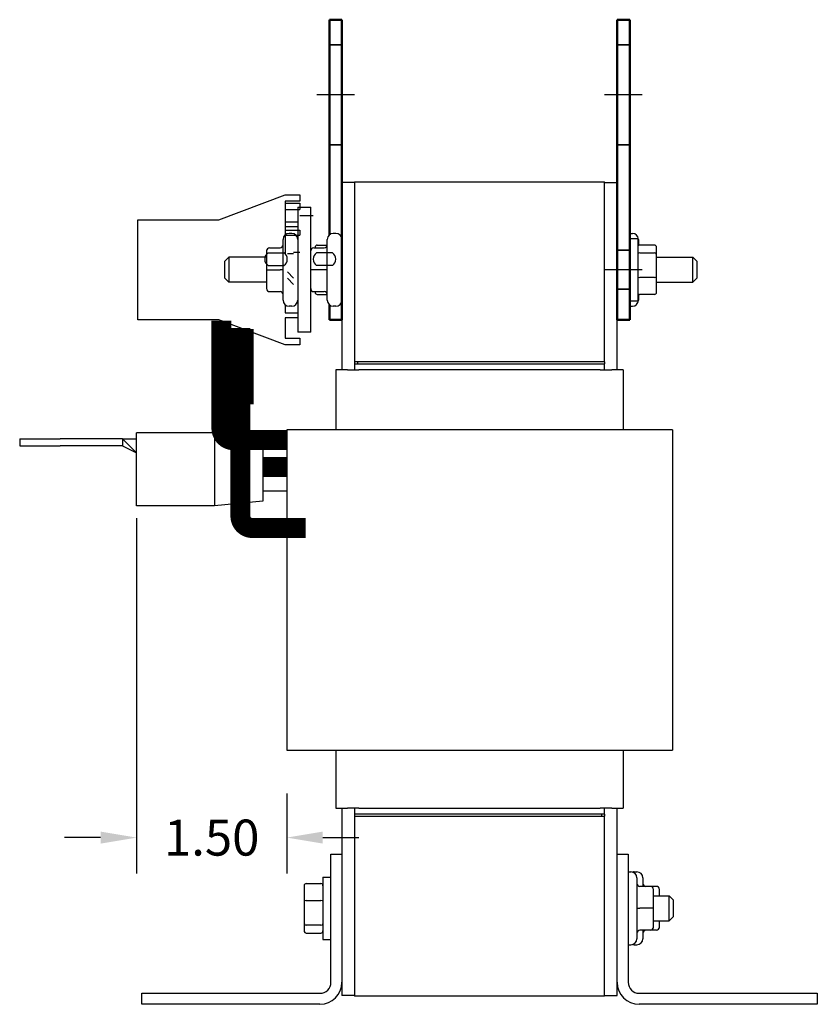
# Model space of a CAD drawing. Units: inches. Extents: x 8.3 to 41, y 2.6 to 40.6.
# Drawn here: x 33 to 41, y 17.7 to 27.5 of the extents above; entities that cross this region are included whole.
import ezdxf

# ---------------------------------------------------------------- set-up
doc = ezdxf.new("R2010")
doc.units = ezdxf.units.IN
doc.header["$MEASUREMENT"] = 0
doc.linetypes.add('DASHED', pattern=[0.2067, 0.1654, -0.0413])
for name, color, linetype, lineweight in [('Centerline (ANSI)', 7, 'Continuous', 25), ('Hidden (ANSI)', 7, 'DASHED', 35), ('Visible (ANSI)', 7, 'Continuous', 50)]:
    doc.layers.add(name, color=color, linetype=linetype, lineweight=lineweight)
for name, color, linetype in [('DIMENSION', 7, 'Continuous'), ('TERMINAL', 7, 'Continuous'), ('WINGAP', 7, 'Continuous')]:
    doc.layers.add(name, color=color, linetype=linetype)
doc.dimstyles.get("Standard").update_dxf_attribs({"dimtxt": 0.18, "dimasz": 0.18, "dimexe": 0.18, "dimexo": 0.0625, "dimgap": 0.09, "dimtad": 0, "dimtih": 1, "dimtoh": 1, "dimzin": 4, "dimdsep": 46, "dimtxsty": 'Standard', "dimcen": 0.09, "dimadec": 0, "dimazin": 1, "dimtfac": 1, "dimtofl": 0, "dimtmove": 0, "dimatfit": 3, "dimfxl": 1, "dimtolj": 1, "dimtzin": 0, "dimarcsym": 0})

# ---------------------------------------------------------------- blocks, each defined once
blk = doc.blocks.new('*D17')
at = {"layer": 'Defpoints', "color": 0, "transparency": 16777216}
for p in [(34.1896, 22.653), (35.6896, 19.9011), (34.1896, 19.3357)]:
    blk.add_point(p, dxfattribs=at)
at = {"layer": 'DIMENSION', "color": 0, "lineweight": -2, "transparency": 16777216}
for p, q in [((34.1896, 22.528), (34.1896, 18.9757)), ((35.6896, 19.7761), (35.6896, 18.9757)), ((33.8296, 19.3357), (33.4696, 19.3357)), ((36.0496, 19.3357), (36.4096, 19.3357))]:
    blk.add_line(p, q, dxfattribs=at)
at = {"layer": 'DIMENSION', "color": 0, "transparency": 16777216}
for points in [[(33.8296, 19.3957), (33.8296, 19.2757), (34.1896, 19.3357)], [(36.0496, 19.3957), (36.0496, 19.2757), (35.6896, 19.3357)]]:
    blk.add_solid(points, dxfattribs=at)
at = {"layer": 'DIMENSION', "color": 0, "transparency": 16777216, "insert": (34.9396, 19.3357), "char_height": 0.36, "attachment_point": 5}
blk.add_mtext('\\A1;1.50', dxfattribs=at)

msp = doc.modelspace()

# ---------------------------------------------------------------- linework, layer by layer
for p, q in [((36.3666, 25.8911), (36.3666, 24.0911)), ((36.3666, 25.8911), (38.8666, 25.8911)), ((38.8666, 24.0911), (38.8666, 25.8911)), ((36.2416, 25.8861), (36.2416, 24.0111)), ((36.3666, 25.8861), (36.2416, 25.8861)), ((38.8666, 25.8861), (38.9916, 25.8861)), ((38.9916, 24.0111), (38.9916, 25.8861)), ((35.0111, 25.5132), (35.6746, 25.7632)), ((35.6746, 25.7632), (35.8196, 25.7632)), ((35.8196, 25.6982), (35.6746, 25.6982)), ((35.6746, 25.6982), (35.6746, 25.4932)), ((35.8196, 25.7632), (35.8196, 25.6982)), ((35.7996, 25.6382), (35.7996, 24.3882)), ((35.7996, 25.6382), (35.9296, 25.6382)), ((35.9296, 24.3882), (35.9296, 25.6382)), ((34.2026, 24.5132), (34.2026, 25.5132)), ((34.2026, 25.5132), (35.0111, 25.5132)), ((35.6746, 25.4932), (35.7996, 25.4932)), ((35.7996, 25.4432), (35.6746, 25.4432)), ((35.6746, 25.4432), (35.6746, 25.3637)), ((35.6526, 24.7092), (35.6526, 25.3172)), ((35.7396, 25.3772), (35.7126, 25.3772)), ((36.0946, 24.7092), (36.0946, 25.3172)), ((36.1816, 25.3772), (36.1546, 25.3772)), ((39.1166, 25.3772), (39.1436, 25.3772)), ((39.1166, 25.3257), (39.1966, 25.3257)), ((39.1966, 25.3257), (39.1966, 24.7007)), ((39.2036, 25.3172), (39.2036, 25.255)), ((35.4876, 25.2023), (35.4876, 25.2021)), ((35.4876, 25.2021), (35.4876, 25.013)), ((35.5176, 25.2323), (35.6226, 25.2323)), ((35.5176, 25.2321), (35.6226, 25.2321)), ((35.9596, 25.2323), (36.0646, 25.2323)), ((35.9596, 25.2321), (36.0646, 25.2321)), ((35.9736, 25.2378), (35.9736, 25.2323)), ((35.9936, 25.2604), (36.0945, 25.2604)), ((39.3646, 25.2604), (39.2166, 25.2604)), ((39.3846, 25.1676), (39.3846, 25.2378)), ((35.0716, 25.0982), (35.1116, 25.1382)), ((35.1116, 25.1382), (35.1116, 24.8882)), ((35.4876, 25.1382), (35.1116, 25.1382)), ((39.2166, 25.1831), (39.3646, 25.1831)), ((39.3846, 24.943), (39.3846, 25.1676)), ((39.3846, 25.1382), (39.7466, 25.1382)), ((39.7466, 24.8882), (39.7466, 25.1382)), ((39.7866, 25.0982), (39.7466, 25.1382)), ((35.0716, 24.9282), (35.0716, 25.0982)), ((35.4876, 25.013), (35.4876, 24.8241)), ((35.5176, 25.013), (35.6226, 25.013)), ((36.0946, 25.013), (35.9296, 25.0132)), ((39.7866, 25.0982), (39.7866, 24.9282)), ((35.0716, 24.9282), (35.1116, 24.8882)), ((39.3646, 24.936), (39.2166, 24.936)), ((39.3846, 24.7886), (39.3846, 24.943)), ((39.7866, 24.9282), (39.7466, 24.8882)), ((35.4876, 24.8882), (35.1116, 24.8882)), ((39.3846, 24.8882), (39.7466, 24.8882)), ((35.5176, 24.7941), (35.6226, 24.7941)), ((35.9596, 24.7941), (36.0646, 24.7941)), ((35.9736, 24.7941), (35.9736, 24.7886)), ((35.9936, 24.7661), (36.0945, 24.7661)), ((39.2036, 24.7715), (39.2036, 24.7092)), ((39.3646, 24.7661), (39.2166, 24.7661)), ((35.6746, 24.6628), (35.6746, 24.5832)), ((35.7396, 24.6492), (35.7126, 24.6492)), ((36.1816, 24.6492), (36.1546, 24.6492)), ((39.1166, 24.7007), (39.1966, 24.7007)), ((39.1166, 24.6492), (39.1436, 24.6492)), ((35.0111, 24.5132), (34.2026, 24.5132)), ((35.6746, 24.2632), (35.0111, 24.5132)), ((35.6746, 24.5832), (35.7996, 24.5832)), ((35.7996, 24.5332), (35.6746, 24.5332)), ((35.6746, 24.5332), (35.6746, 24.3282)), ((35.6746, 24.3282), (35.8196, 24.3282)), ((35.9296, 24.3882), (35.7996, 24.3882)), ((35.8196, 24.3282), (35.8196, 24.2632)), ((35.8196, 24.2632), (35.6746, 24.2632)), ((38.8666, 24.0911), (36.3666, 24.0911)), ((36.3666, 24.0911), (36.3666, 24.0711)), ((36.3666, 24.0711), (38.8666, 24.0711)), ((36.3666, 24.0711), (36.3666, 24.0111)), ((38.8666, 24.0911), (36.3966, 24.0911)), ((36.3966, 24.0911), (36.3966, 24.0711)), ((36.3966, 24.0711), (38.8666, 24.0711)), ((38.8666, 24.0911), (38.8666, 24.0711)), ((38.8666, 24.0111), (38.8666, 24.0711)), ((36.1816, 24.0111), (36.1816, 23.4111)), ((36.2961, 24.0111), (36.1816, 24.0111)), ((36.2961, 24.0111), (36.4107, 24.0111)), ((38.8225, 24.0111), (36.4107, 24.0111)), ((38.8225, 24.0111), (38.937, 24.0111)), ((39.0516, 24.0111), (38.937, 24.0111)), ((39.0516, 24.0111), (39.0516, 23.4111)), ((34.1896, 22.653), (34.1896, 23.3815)), ((34.9686, 23.3815), (34.1896, 23.3815)), ((34.9686, 23.3815), (34.9686, 22.653)), ((35.4506, 23.3362), (34.9686, 23.3815)), ((35.4506, 23.3362), (35.4506, 22.6982)), ((35.6896, 23.4111), (35.6896, 20.2111)), ((39.5436, 23.4111), (35.6896, 23.4111)), ((39.5436, 23.4111), (39.5436, 20.2111)), ((33.0211, 23.3225), (33.4246, 23.3225)), ((33.0211, 23.3225), (33.0211, 23.2525)), ((33.0211, 23.2525), (33.4246, 23.2525)), ((34.0496, 23.3225), (33.4246, 23.3225)), ((34.0496, 23.2525), (33.4246, 23.2525)), ((34.0496, 23.3225), (34.1896, 23.1825)), ((34.0496, 23.3225), (34.0496, 23.2525)), ((34.0496, 23.3225), (34.1896, 23.3225)), ((34.0496, 23.2525), (34.1896, 23.1825)), ((35.4506, 23.2329), (35.6896, 23.2329)), ((35.4506, 22.8015), (35.6896, 22.8015)), ((34.9686, 22.653), (34.1896, 22.653)), ((35.4506, 22.6982), (34.9686, 22.653)), ((35.6896, 20.2111), (39.5436, 20.2111)), ((36.1816, 20.2111), (36.1816, 19.6311)), ((39.0516, 20.2111), (39.0516, 19.6311)), ((36.1816, 19.6311), (36.2961, 19.6311)), ((36.2416, 19.6311), (36.2416, 19.1689)), ((36.4107, 19.6311), (36.2961, 19.6311)), ((36.3666, 19.6311), (36.3666, 19.5711)), ((36.4107, 19.6311), (38.8225, 19.6311)), ((38.937, 19.6311), (38.8225, 19.6311)), ((38.8666, 19.5711), (38.8666, 19.6311)), ((38.937, 19.6311), (39.0516, 19.6311)), ((38.9916, 19.1689), (38.9916, 19.6311)), ((38.8366, 19.5711), (36.3666, 19.5711)), ((36.3666, 19.5711), (36.3666, 19.5511)), ((38.8666, 19.5711), (36.3666, 19.5711)), ((36.3666, 19.5511), (38.8666, 19.5511)), ((36.3666, 19.5511), (36.3666, 17.7511)), ((36.3666, 19.5511), (38.8366, 19.5511)), ((38.8366, 19.5711), (38.8366, 19.5511)), ((38.8666, 19.5711), (38.8666, 19.5511)), ((38.8666, 17.7511), (38.8666, 19.5511)), ((36.1316, 17.8889), (36.1316, 19.1689)), ((36.1316, 19.1689), (36.2416, 19.1689)), ((36.2416, 19.1689), (36.2416, 17.8889)), ((38.9916, 19.1689), (39.1016, 19.1689)), ((38.9916, 17.8889), (38.9916, 19.1689)), ((39.1016, 19.1689), (39.1016, 17.8889)), ((36.0516, 18.9414), (36.0516, 18.3164)), ((36.0516, 18.9414), (36.1316, 18.9414)), ((39.1016, 18.9929), (39.1286, 18.9929)), ((39.1616, 18.9929), (39.1886, 18.9929)), ((39.1886, 18.9329), (39.1886, 18.3249)), ((39.2486, 18.9329), (39.2486, 18.848)), ((35.8636, 18.8535), (35.8636, 18.6991)), ((35.8836, 18.876), (36.0316, 18.876)), ((39.3236, 18.848), (39.2186, 18.848)), ((39.3836, 18.848), (39.3236, 18.848)), ((39.3536, 18.6291), (39.3536, 18.818)), ((39.4136, 18.7539), (39.4136, 18.818)), ((35.8836, 18.7061), (36.0316, 18.7061)), ((39.3536, 18.7539), (39.5116, 18.7539)), ((39.5116, 18.5039), (39.5116, 18.7539)), ((39.5516, 18.7139), (39.5116, 18.7539)), ((39.5516, 18.7139), (39.5516, 18.5439)), ((35.8636, 18.6991), (35.8636, 18.4745)), ((39.3236, 18.6291), (39.2186, 18.6291)), ((39.3536, 18.44), (39.3536, 18.6291)), ((39.5516, 18.5439), (39.5116, 18.5039)), ((35.8636, 18.4745), (35.8636, 18.4043)), ((36.0316, 18.459), (35.8836, 18.459)), ((39.3236, 18.41), (39.2186, 18.41)), ((39.3236, 18.4098), (39.2186, 18.4098)), ((39.2486, 18.4098), (39.2486, 18.3249)), ((39.3836, 18.4098), (39.3236, 18.4098)), ((39.3836, 18.41), (39.3272, 18.41)), ((39.3536, 18.5039), (39.5116, 18.5039)), ((39.3536, 18.4398), (39.3536, 18.44)), ((39.4136, 18.44), (39.4136, 18.5039)), ((39.4136, 18.4398), (39.4136, 18.44)), ((35.8836, 18.3817), (36.0316, 18.3817)), ((36.0516, 18.3164), (36.1316, 18.3164)), ((39.1016, 18.2649), (39.1286, 18.2649)), ((39.1616, 18.2649), (39.1886, 18.2649)), ((36.2416, 17.8889), (36.2416, 17.7561)), ((38.9916, 17.7561), (38.9916, 17.8889)), ((34.2416, 17.6689), (34.2416, 17.7789)), ((34.2416, 17.7789), (36.0216, 17.7789)), ((36.3666, 17.7561), (36.2416, 17.7561)), ((38.8666, 17.7511), (36.3666, 17.7511)), ((38.8666, 17.7561), (38.9916, 17.7561)), ((39.2116, 17.7789), (40.9916, 17.7789)), ((40.9916, 17.7789), (40.9916, 17.6689)), ((36.0216, 17.6689), (34.2416, 17.6689)), ((40.9916, 17.6689), (39.2116, 17.6689))]:
    msp.add_line(p, q)
at = {"const_width": 0.2}
for points in [[(35.037, 23.8868), (35.037, 24.5034)], [(35.2586, 23.6681), (35.2586, 24.42)], [(35.6896, 23.0418), (35.4506, 23.0418)]]:
    msp.add_lwpolyline(points, dxfattribs=at)
for points in [[(35.8794, 22.4306), (35.3468, 22.4306, -0.414214), (35.2268, 22.5506), (35.2268, 24.4319)], [(35.6896, 23.3093), (35.157, 23.3093, -0.414214), (35.037, 23.4293), (35.037, 24.4001)]]:
    msp.add_lwpolyline(points, format="xyb", dxfattribs=at)
for centre, radius, start, end in [((35.7126, 25.3172), 0.06, 90, 180), ((35.7396, 25.3172), 0.06, 0, 90), ((36.1546, 25.3172), 0.06, 90, 180), ((36.1816, 25.3172), 0.06, 0, 90), ((39.1436, 25.3172), 0.06, 0, 90), ((35.7126, 24.7092), 0.06, 180, 270), ((35.7396, 24.7092), 0.06, 270, 0), ((36.1546, 24.7092), 0.06, 180, 270), ((36.1816, 24.7092), 0.06, 270, 0), ((39.1436, 24.7092), 0.06, 270, 0), ((39.1286, 18.9329), 0.06, 0, 90), ((39.1616, 18.9329), 0.06, 90, 105.96201), ((39.1886, 18.9329), 0.06, 0, 90), ((39.1286, 18.3249), 0.06, 270, 0), ((39.1886, 18.3249), 0.06, 270, 0), ((39.1616, 18.3249), 0.06, 254.03799, 270), ((36.0216, 17.8889), 0.11, 270, 0), ((36.0216, 17.8889), 0.22, 270, 0), ((39.2116, 17.8889), 0.22, 180, 270), ((39.2116, 17.8889), 0.11, 180, 270)]:
    msp.add_arc(centre, radius, start, end)
for centre, major_axis, ratio, start_param, end_param in [((35.5176, 25.2023), (0, -0.03), 0.999498, 3.141593, 4.712389), ((35.5176, 25.2021), (0.03, 0), 0.999497, 1.570796, 3.141593), ((35.6226, 25.2624), (0, 0.03), 0.999498, 3.141593, 4.712389), ((35.6226, 25.2621), (-0.03, 0), 0.999497, 1.570796, 3.141593), ((35.9596, 25.2023), (0, -0.03), 0.999498, 3.141593, 4.712389), ((35.9596, 25.2021), (0.03, 0), 0.999497, 1.570796, 3.141593), ((35.9936, 25.2378), (0, -0.0226), 0.88606, 3.141593, 4.712389), ((36.0646, 25.2624), (0, 0.03), 0.999498, 3.141593, 4.712389), ((36.0646, 25.2621), (-0.03, 0), 0.999497, 1.570796, 3.141593), ((39.2166, 25.2378), (0, -0.0226), 0.88606, 3.141593, 4.712389), ((39.2336, 25.2624), (0, -0.03), 0.999498, 4.712389, 4.937135), ((39.3646, 25.2378), (0, -0.0226), 0.88606, 1.570796, 3.141593), ((39.2166, 25.1676), (-0.02, 0), 0.775745, 4.712389, 6.283185), ((39.3646, 25.1676), (0.02, 0), 0.775745, 0, 1.570796), ((35.5176, 25.013), (0.03, 0), 0.001006, 3.141592, 4.712389), ((35.6226, 25.013), (-0.03, 0), 0.001006, 3.141592, 4.712389), ((39.2166, 24.943), (-0.02, 0), 0.352846, 0, 1.570796), ((39.3646, 24.943), (0.02, 0), 0.352846, 4.712389, 6.283185), ((35.5176, 24.8241), (0, 0.03), 0.999498, 1.570796, 3.141593), ((35.9596, 24.8241), (0, 0.03), 0.999498, 1.570796, 3.141593), ((35.6226, 24.7641), (0, 0.03), 0.999498, 4.712389, 6.283185), ((35.9936, 24.7886), (0, 0.0226), 0.88606, 1.570796, 3.141593), ((36.0646, 24.7641), (0, 0.03), 0.999498, 4.712389, 6.283185), ((39.2166, 24.7886), (0, 0.0226), 0.88606, 1.570796, 3.141593), ((39.2336, 24.7641), (0, -0.03), 0.999498, 4.487643, 4.712389), ((39.2336, 24.7644), (0.03, 0), 0.999497, 2.923805, 3.141593), ((39.3646, 24.7886), (0, 0.0226), 0.88606, 3.141593, 4.712389), ((35.8836, 18.8535), (0, -0.0226), 0.88606, 3.141593, 4.712389), ((36.0316, 18.8535), (0, -0.0226), 0.88606, 1.570796, 3.141593), ((39.2186, 18.878), (0, -0.03), 0.999498, 4.712389, 6.283185), ((39.2786, 18.878), (0, -0.03), 0.999498, 4.712389, 6.283185), ((39.3236, 18.818), (0, -0.03), 0.999498, 1.570796, 3.141593), ((39.3836, 18.818), (0, -0.03), 0.999498, 1.570796, 3.141593), ((35.8836, 18.6991), (-0.02, 0), 0.352846, 4.712389, 6.283185), ((36.0316, 18.6991), (0.02, 0), 0.352846, 0, 1.570796), ((39.2186, 18.6291), (0.03, 0), 0.001006, 3.141593, 4.712389), ((39.3236, 18.6291), (-0.03, 0), 0.001006, 3.141593, 4.712389), ((35.8836, 18.4745), (-0.02, 0), 0.775745, 0, 1.570796), ((36.0316, 18.4745), (0.02, 0), 0.775745, 4.712389, 6.283185), ((39.2186, 18.38), (0.03, 0), 0.999497, 1.570796, 3.141593), ((39.2186, 18.3797), (0, -0.03), 0.999498, 3.141593, 4.712389), ((39.2786, 18.3797), (0, -0.03), 0.999498, 3.141593, 4.712389), ((39.2786, 18.38), (0.03, 0), 0.999497, 1.692089, 3.141593), ((39.3236, 18.44), (-0.03, 0), 0.999497, 1.570796, 3.141593), ((39.3236, 18.4398), (0, 0.03), 0.999498, 3.141593, 4.712389), ((39.3836, 18.44), (-0.03, 0), 0.999497, 1.570796, 3.141593), ((39.3836, 18.4398), (0, 0.03), 0.999498, 3.141593, 4.712389), ((35.8836, 18.4043), (0, 0.0226), 0.88606, 1.570796, 3.141593), ((36.0316, 18.4043), (0, 0.0226), 0.88606, 3.141593, 4.712389)]:
    msp.add_ellipse(centre, major_axis=major_axis, ratio=ratio, start_param=start_param, end_param=end_param)
at = {"layer": 'Centerline (ANSI)', "linetype": 'Continuous'}
for p, q in [((36.3666, 26.7632), (35.9916, 26.7632)), ((39.2416, 26.7632), (38.8666, 26.7632)), ((39.2416, 25.0132), (38.8666, 25.0132))]:
    msp.add_line(p, q, dxfattribs=at)
at = {"layer": 'Hidden (ANSI)'}
for p, q in [((36.2416, 27.2632), (36.1166, 27.2632)), ((39.1166, 27.2632), (38.9916, 27.2632)), ((36.2416, 26.2632), (36.1166, 26.2632)), ((39.1166, 26.2632), (38.9916, 26.2632)), ((39.1166, 25.2082), (38.9916, 25.2082)), ((39.1166, 24.8182), (38.9916, 24.8182))]:
    msp.add_line(p, q, dxfattribs=at)
at = {"layer": 'TERMINAL'}
for p, q in [((35.6746, 25.6793), (35.8196, 25.6793)), ((35.6746, 25.6143), (35.6746, 25.4093)), ((35.6746, 25.6143), (35.8196, 25.6143)), ((35.8196, 25.6793), (35.8196, 25.6143)), ((35.8196, 25.5543), (35.9536, 25.5543)), ((35.6746, 25.4093), (35.8196, 25.4093)), ((35.8196, 25.4093), (35.8196, 25.3593)), ((35.6746, 25.3593), (35.8196, 25.3593)), ((35.6746, 25.3593), (35.6746, 25.1712))]:
    msp.add_line(p, q, dxfattribs=at)
at = {"layer": 'Visible (ANSI)'}
for p, q in [((36.1166, 27.2632), (36.1166, 27.5132)), ((36.2416, 27.5132), (36.1166, 27.5132)), ((36.2416, 27.2632), (36.2416, 27.5132)), ((38.9916, 27.2632), (38.9916, 27.5132)), ((39.1166, 27.5132), (38.9916, 27.5132)), ((39.1166, 27.2632), (39.1166, 27.5132)), ((36.1166, 27.2632), (36.1166, 25.3637)), ((36.2416, 27.2632), (36.2416, 24.7632)), ((38.9916, 27.2632), (38.9916, 24.7632)), ((39.1166, 27.2632), (39.1166, 24.7632)), ((36.2416, 24.5132), (36.2416, 24.7632)), ((38.9916, 24.5132), (38.9916, 24.7632)), ((39.1166, 24.5132), (39.1166, 24.7632)), ((36.1166, 24.5132), (36.1166, 24.6628)), ((36.2416, 24.5132), (36.1166, 24.5132)), ((39.1166, 24.5132), (38.9916, 24.5132))]:
    msp.add_line(p, q, dxfattribs=at)
at = {"layer": 'WINGAP'}
for p, q in [((35.5034, 25.1819), (35.6617, 25.1819)), ((35.6956, 25.1758), (35.7576, 25.1758)), ((35.8196, 25.1863), (35.7576, 25.1863)), ((36.1457, 25.1819), (35.9874, 25.1819)), ((35.5034, 25.0556), (35.6617, 25.0556)), ((36.1457, 25.0556), (35.9874, 25.0556)), ((35.7576, 24.9293), (35.6956, 24.9913)), ((35.7576, 24.8673), (35.6956, 24.9293))]:
    msp.add_line(p, q, dxfattribs=at)
for centre, start, end in [((35.5454, 25.1188), 123.62643, 236.37357), ((35.6197, 25.1188), 303.62643, 56.37357), ((36.0294, 25.1188), 123.62643, 236.37357), ((36.1037, 25.1188), 303.62643, 56.37357)]:
    msp.add_arc(centre, 0.0758, start, end, dxfattribs=at)

# ---------------------------------------------------------------- dimensions: what is measured, and where the dimension line sits
at = {"layer": 'DIMENSION'}
dim = msp.add_linear_dim(base=(34.1896, 19.3357), p1=(35.6896, 19.9011), p2=(34.1896, 22.653), dimstyle='Standard', override={"dimscale": 2}, dxfattribs=at)
dim.commit()
dim.dimension.update_dxf_attribs({"geometry": '*D17', "text_midpoint": (34.9396, 19.3357)})

doc.saveas('drawing.dxf')
